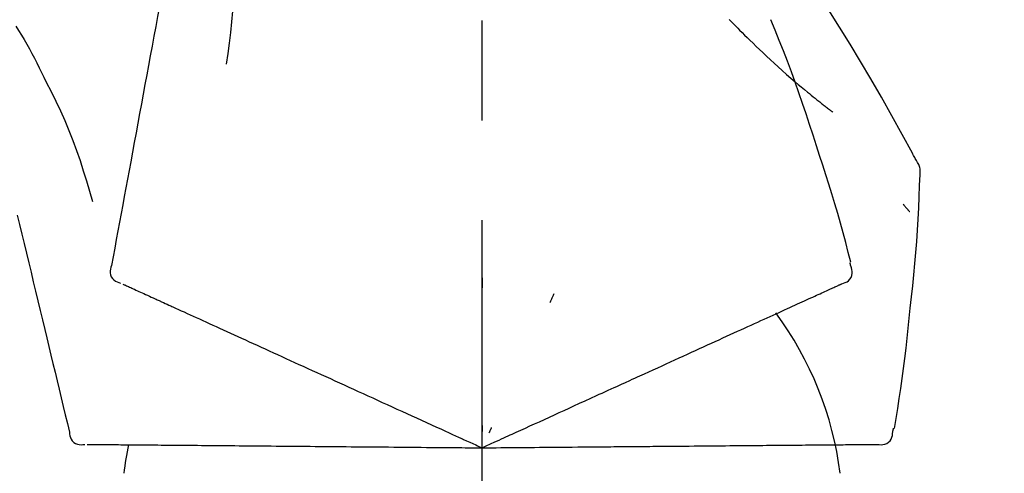
# Model space of a CAD drawing. Extents: x 55896 to 82369, y -11045 to -2175.
# Drawn here: x 76160 to 76222, y -7853 to -7825 of the extents above; entities that cross this region are included whole.
import ezdxf

# ---------------------------------------------------------------- set-up
doc = ezdxf.new("R2010")
doc.units = 0
doc.header["$LTSCALE"] = 50
doc.header["$MEASUREMENT"] = 0
doc.linetypes.add('CENTER2', pattern=[1.125, 0.75, -0.125, 0.125, -0.125])
doc.layers.get('0').update_dxf_attribs({"linetype": 'CONTINUOUS'})
doc.layers.get('DEFPOINTS').update_dxf_attribs({"color": 146, "linetype": 'CONTINUOUS'})
doc.layers.add('150-機器', color=8, linetype='CONTINUOUS')
doc.layers.add('166-寸法B', color=11, linetype='CONTINUOUS')
doc.styles.add('KH001', font='txt')
doc.dimstyles.new('KH1xx030', dxfattribs={"dimscale": 30, "dimtxt": 2, "dimasz": 0.6, "dimexe": 0.3, "dimexo": 1.2, "dimgap": 0.5, "dimtad": 3, "dimdec": 1, "dimdsep": 46, "dimlunit": 6, "dimtxsty": 'KH001', "dimblk": 'DOT', "dimcen": 1, "dimdle": 1, "dimclrd": 256, "dimclre": 256, "dimclrt": 256, "dimadec": 0, "dimazin": 0, "dimtfac": 1, "dimtdec": 1, "dimtix": 1, "dimtmove": 2, "dimatfit": 3, "dimldrblk": 'CLOSEDBLANK', "dimfxl": 1, "dimtolj": 1, "dimtzin": 0, "dimlwd": -1, "dimlwe": -1, "dimarcsym": 0})

# ---------------------------------------------------------------- blocks, each defined once
blk = doc.blocks.new('F402_D')
at = {"layer": '150-機器', "color": 161, "linetype": 'CENTER2'}
blk.add_line((0, -53.668), (0, 250.266), dxfattribs=at)
at = {"layer": '150-機器', "color": 13, "linetype": 'Continuous'}
for points in [[(-18.411, 175.663), (-18.484, 175.266), (-18.558, 174.868), (-18.632, 174.471), (-18.705, 174.073), (-18.779, 173.676), (-18.853, 173.278), (-18.926, 172.881), (-19, 172.483), (-19.188, 171.469), (-19.376, 170.455), (-19.564, 169.44), (-19.752, 168.426), (-19.866, 167.809), (-19.981, 167.192), (-20.095, 166.575), (-20.209, 165.958), (-20.324, 165.341), (-20.438, 164.724), (-20.552, 164.107), (-20.667, 163.49)], [(-15.627, 170.358), (-15.594, 169.69), (-15.565, 169.021), (-15.546, 168.353), (-15.54, 167.684), (-15.553, 167.014), (-15.583, 166.344), (-15.628, 165.676), (-15.688, 165.008), (-15.76, 164.343), (-15.842, 163.679), (-15.93, 163.016), (-16.021, 162.353)], [(27.254, 156.251), (27.218, 156.317), (27.181, 156.383), (27.145, 156.449), (27.108, 156.515), (27.072, 156.581), (27.035, 156.647), (26.999, 156.713), (26.962, 156.779), (26.316, 157.947), (25.67, 159.116), (25.019, 160.282), (24.357, 161.442), (23.718, 162.528), (23.066, 163.606), (22.401, 164.675), (21.723, 165.738), (21.036, 166.792), (20.34, 167.841), (19.638, 168.886), (18.934, 169.929)], [(15.501, 165.139), (15.487, 165.154)], [(-29.207, 164.744), (-29.032, 164.461), (-28.858, 164.177), (-28.686, 163.892), (-28.517, 163.605), (-28.352, 163.315), (-28.192, 163.023), (-28.036, 162.729), (-27.883, 162.433), (-27.735, 162.134), (-27.589, 161.835), (-27.445, 161.534), (-27.302, 161.233)], [(15.501, 165.139), (15.554, 165.085), (15.606, 165.032), (15.659, 164.978), (15.712, 164.925), (15.817, 164.817), (15.923, 164.709), (16.029, 164.601), (16.135, 164.493), (16.294, 164.335), (16.454, 164.177), (16.615, 164.02), (16.776, 163.864), (16.978, 163.668), (17.18, 163.473), (17.383, 163.279), (17.587, 163.085), (17.824, 162.861), (18.063, 162.638), (18.304, 162.417), (18.545, 162.197), (18.812, 161.957), (19.08, 161.719), (19.351, 161.483), (19.623, 161.248), (19.812, 161.087), (20.003, 160.927), (20.194, 160.767), (20.387, 160.609), (20.507, 160.511), (20.628, 160.413), (20.749, 160.315), (20.87, 160.218), (20.927, 160.172), (20.984, 160.126), (21.041, 160.081), (21.099, 160.035), (21.155, 159.99), (21.211, 159.946), (21.268, 159.902), (21.324, 159.857), (21.379, 159.814), (21.434, 159.771), (21.49, 159.728), (21.545, 159.685), (21.599, 159.643), (21.654, 159.601), (21.708, 159.56), (21.763, 159.518), (21.798, 159.491), (21.833, 159.464), (21.869, 159.438), (21.904, 159.411), (21.922, 159.398), (21.94, 159.384), (21.957, 159.371), (21.975, 159.358)], [(20.954, 157.239), (20.741, 157.906), (20.526, 158.572), (20.309, 159.238), (20.086, 159.901), (19.858, 160.563), (19.623, 161.222), (19.382, 161.879), (19.135, 162.534), (18.883, 163.187), (18.626, 163.837), (18.365, 164.487), (18.103, 165.135)], [(-20.667, 163.49), (-20.779, 162.887), (-20.891, 162.283), (-21.002, 161.679), (-21.114, 161.076), (-21.226, 160.472), (-21.338, 159.869), (-21.45, 159.265), (-21.562, 158.661), (-21.674, 158.058), (-21.786, 157.454), (-21.897, 156.851), (-22.009, 156.247)], [(-27.302, 161.233), (-27, 160.636), (-26.701, 160.037), (-26.412, 159.434), (-26.135, 158.826), (-25.874, 158.209), (-25.629, 157.585), (-25.398, 156.955), (-25.181, 156.321), (-24.977, 155.684), (-24.781, 155.044), (-24.592, 154.403), (-24.406, 153.76)], [(23.103, 149.954), (22.944, 150.567), (22.784, 151.18), (22.621, 151.792), (22.455, 152.404), (22.283, 153.013), (22.107, 153.621), (21.925, 154.228), (21.738, 154.833), (21.547, 155.436), (21.351, 156.038), (21.153, 156.639), (20.954, 157.239)], [(-22.009, 156.247), (-22.11, 155.705), (-22.21, 155.164), (-22.31, 154.622), (-22.411, 154.08), (-22.511, 153.539), (-22.612, 152.997), (-22.712, 152.455), (-22.812, 151.914), (-22.913, 151.372), (-23.013, 150.831), (-23.114, 150.289), (-23.214, 149.747)], [(27.44, 155.463), (27.446, 155.532), (27.451, 155.6), (27.453, 155.669), (27.451, 155.738), (27.444, 155.808), (27.43, 155.877), (27.411, 155.945), (27.387, 156.011), (27.358, 156.073), (27.326, 156.133), (27.29, 156.193), (27.254, 156.251)], [(26.832, 147.082), (26.909, 147.778), (26.984, 148.474), (27.055, 149.17), (27.122, 149.867), (27.183, 150.564), (27.237, 151.262), (27.284, 151.96), (27.325, 152.659), (27.359, 153.358), (27.389, 154.057), (27.415, 154.756), (27.44, 155.455)], [(26.381, 153.593), (26.39, 153.582), (26.399, 153.571), (26.408, 153.56), (26.418, 153.548), (26.435, 153.528), (26.452, 153.508), (26.469, 153.487), (26.487, 153.467), (26.51, 153.44), (26.533, 153.412), (26.557, 153.385), (26.58, 153.357), (26.599, 153.335), (26.618, 153.312), (26.637, 153.29), (26.656, 153.268), (26.671, 153.251), (26.686, 153.234), (26.701, 153.217), (26.716, 153.2), (26.727, 153.188), (26.737, 153.176), (26.748, 153.164), (26.759, 153.153), (26.765, 153.147), (26.771, 153.141), (26.777, 153.136), (26.783, 153.13), (26.785, 153.128), (26.788, 153.126), (26.79, 153.124), (26.792, 153.121)], [(-29.112, 152.909), (-28.969, 152.312), (-28.826, 151.715), (-28.683, 151.118), (-28.539, 150.522), (-28.396, 149.925), (-28.253, 149.328), (-28.109, 148.731), (-27.966, 148.134), (-27.823, 147.537), (-27.679, 146.94), (-27.536, 146.343), (-27.393, 145.746)], [(23.099, 149.723), (23.096, 149.741), (23.092, 149.759), (23.088, 149.777), (23.084, 149.795), (23.08, 149.813), (23.076, 149.831), (23.073, 149.849), (23.069, 149.867), (23.065, 149.886), (23.061, 149.904), (23.057, 149.922), (23.053, 149.94)], [(-23.214, 149.747), (-23.249, 149.635), (-23.279, 149.522), (-23.297, 149.409), (-23.298, 149.295), (-23.273, 149.168), (-23.224, 149.046), (-23.152, 148.936), (-23.063, 148.843), (-22.969, 148.778), (-22.866, 148.728), (-22.756, 148.688), (-22.644, 148.652)], [(22.535, 148.603), (22.65, 148.639), (22.761, 148.68), (22.867, 148.731), (22.962, 148.797), (23.053, 148.893), (23.125, 149.007), (23.174, 149.133), (23.197, 149.263), (23.194, 149.38), (23.172, 149.495), (23.139, 149.609), (23.099, 149.723)], [(0.004, 148.971), (0.004, 148.92), (0.004, 148.869), (0.004, 148.818), (0.004, 148.767), (0.004, 148.715), (0.004, 148.664), (0.004, 148.613), (0.004, 148.562), (0.004, 148.511), (0.004, 148.459), (0.004, 148.408), (0.004, 148.357)], [(-22.504, 148.589), (-22.46, 148.569), (-22.417, 148.549), (-22.373, 148.529), (-22.33, 148.509)], [(-22.33, 148.509), (-22.269, 148.482), (-22.208, 148.454), (-22.148, 148.426), (-22.087, 148.399)], [(-22.087, 148.399), (-22.01, 148.363), (-21.932, 148.328), (-21.855, 148.293), (-21.777, 148.257)], [(-21.777, 148.257), (-21.683, 148.215), (-21.59, 148.172), (-21.496, 148.129), (-21.402, 148.086)], [(-21.402, 148.086), (-21.292, 148.036), (-21.182, 147.986), (-21.072, 147.936), (-20.962, 147.886)], [(21.29, 148.036), (21.385, 148.079), (21.479, 148.122), (21.574, 148.165), (21.668, 148.208)], [(21.668, 148.208), (21.746, 148.243), (21.824, 148.279), (21.901, 148.314), (21.979, 148.349)], [(21.979, 148.349), (22.04, 148.377), (22.1, 148.405), (22.161, 148.432), (22.221, 148.46)], [(22.221, 148.46), (22.262, 148.478), (22.303, 148.497), (22.343, 148.515), (22.384, 148.534), (22.4, 148.541), (22.416, 148.549), (22.432, 148.556), (22.449, 148.563), (22.459, 148.568), (22.469, 148.572), (22.478, 148.577), (22.488, 148.582), (22.49, 148.582), (22.491, 148.583), (22.492, 148.583), (22.493, 148.584), (22.494, 148.584), (22.495, 148.585), (22.496, 148.585), (22.497, 148.585), (22.498, 148.586), (22.499, 148.586), (22.5, 148.587), (22.501, 148.587), (22.502, 148.588), (22.503, 148.588), (22.504, 148.589), (22.505, 148.589), (22.508, 148.59), (22.51, 148.591), (22.512, 148.592), (22.514, 148.593), (22.515, 148.594), (22.516, 148.594), (22.517, 148.595), (22.518, 148.595), (22.519, 148.595), (22.52, 148.596), (22.521, 148.596), (22.522, 148.597), (22.523, 148.597), (22.524, 148.598), (22.525, 148.598), (22.526, 148.599), (22.527, 148.599), (22.528, 148.6), (22.529, 148.6), (22.531, 148.601), (22.532, 148.601), (22.533, 148.602), (22.534, 148.602), (22.535, 148.603)], [(-20.962, 147.886), (-20.841, 147.831), (-20.719, 147.775), (-20.598, 147.72), (-20.476, 147.664), (-20.412, 147.635), (-20.349, 147.606), (-20.285, 147.577), (-20.221, 147.548), (-20.185, 147.532), (-20.149, 147.515), (-20.113, 147.499), (-20.077, 147.482), (-19.961, 147.43), (-19.846, 147.377), (-19.731, 147.325), (-19.615, 147.272), (-19.554, 147.244), (-19.493, 147.217), (-19.433, 147.189), (-19.372, 147.161)], [(4.5, 147.973), (4.478, 147.927), (4.456, 147.88), (4.435, 147.834), (4.413, 147.787), (4.391, 147.741), (4.37, 147.695), (4.348, 147.648), (4.326, 147.602), (4.305, 147.555), (4.283, 147.509), (4.261, 147.463), (4.24, 147.416)], [(19.764, 147.34), (19.907, 147.405), (20.05, 147.47), (20.194, 147.536), (20.337, 147.601)], [(20.337, 147.601), (20.464, 147.659), (20.592, 147.717), (20.719, 147.775), (20.846, 147.833)], [(20.846, 147.833), (20.957, 147.884), (21.068, 147.934), (21.179, 147.985), (21.29, 148.036)], [(-19.372, 147.161), (-19.195, 147.081), (-19.019, 147), (-18.843, 146.92), (-18.666, 146.84)], [(-18.666, 146.84), (-18.476, 146.753), (-18.286, 146.666), (-18.095, 146.579), (-17.905, 146.493)], [(18.433, 146.733), (18.607, 146.812), (18.781, 146.892), (18.954, 146.971), (19.128, 147.05)], [(19.128, 147.05), (19.287, 147.123), (19.446, 147.195), (19.605, 147.267), (19.764, 147.34)], [(25.832, 139.552), (25.936, 140.177), (26.04, 140.802), (26.14, 141.428), (26.237, 142.054), (26.328, 142.681), (26.414, 143.308), (26.495, 143.936), (26.57, 144.565), (26.64, 145.194), (26.707, 145.823), (26.77, 146.453), (26.832, 147.082)], [(-17.905, 146.493), (-17.701, 146.4), (-17.497, 146.307), (-17.293, 146.214), (-17.089, 146.121)], [(16.869, 146.021), (17.072, 146.113), (17.274, 146.205), (17.476, 146.297), (17.679, 146.39)], [(17.679, 146.39), (17.867, 146.476), (18.056, 146.561), (18.244, 146.647), (18.433, 146.733)], [(-27.393, 145.746), (-27.264, 145.211), (-27.136, 144.675), (-27.007, 144.139), (-26.878, 143.604), (-26.75, 143.068), (-26.621, 142.532), (-26.493, 141.997), (-26.364, 141.461), (-26.235, 140.925), (-26.107, 140.39), (-25.978, 139.854), (-25.85, 139.318)], [(-17.089, 146.121), (-16.872, 146.022), (-16.655, 145.923), (-16.439, 145.824), (-16.222, 145.726)], [(-16.222, 145.726), (-15.992, 145.621), (-15.763, 145.517), (-15.534, 145.412), (-15.304, 145.308)], [(15.094, 145.212), (15.322, 145.316), (15.551, 145.42), (15.779, 145.524), (16.007, 145.628)], [(16.007, 145.628), (16.222, 145.726), (16.438, 145.824), (16.654, 145.922), (16.869, 146.021)], [(-15.304, 145.308), (-15.063, 145.198), (-14.822, 145.088), (-14.581, 144.978), (-14.34, 144.868)], [(14.135, 144.774), (14.375, 144.884), (14.614, 144.993), (14.854, 145.102), (15.094, 145.212)], [(-14.34, 144.868), (-14.088, 144.753), (-13.836, 144.639), (-13.584, 144.524), (-13.332, 144.409)], [(-13.332, 144.409), (-13.07, 144.289), (-12.808, 144.17), (-12.546, 144.05), (-12.284, 143.931)], [(13.131, 144.317), (13.382, 144.432), (13.633, 144.546), (13.884, 144.66), (14.135, 144.774)], [(-12.284, 143.931), (-12.012, 143.807), (-11.74, 143.683), (-11.469, 143.56), (-11.197, 143.436)], [(11.007, 143.349), (11.277, 143.472), (11.547, 143.595), (11.817, 143.718), (12.088, 143.842)], [(12.088, 143.842), (12.349, 143.96), (12.609, 144.079), (12.87, 144.198), (13.131, 144.317)], [(-11.197, 143.436), (-10.917, 143.308), (-10.637, 143.181), (-10.357, 143.053), (-10.077, 142.925)], [(9.892, 142.841), (10.17, 142.968), (10.449, 143.095), (10.728, 143.222), (11.007, 143.349)], [(-10.077, 142.925), (-9.79, 142.794), (-9.502, 142.663), (-9.214, 142.532), (-8.927, 142.401)], [(5.761, 140.958), (6.115, 141.12), (6.47, 141.281), (6.824, 141.443), (7.178, 141.604), (7.349, 141.682), (7.519, 141.76), (7.689, 141.837), (7.86, 141.915), (7.954, 141.958), (8.048, 142.001), (8.142, 142.043), (8.236, 142.086), (8.49, 142.202), (8.744, 142.318), (8.997, 142.433), (9.251, 142.549), (9.411, 142.622), (9.572, 142.695), (9.732, 142.768), (9.892, 142.841)], [(-8.927, 142.401), (-8.633, 142.267), (-8.338, 142.133), (-8.044, 141.999), (-7.75, 141.865)], [(-7.75, 141.865), (-7.45, 141.728), (-7.15, 141.591), (-6.85, 141.455), (-6.55, 141.318)], [(-6.55, 141.318), (-6.245, 141.179), (-5.94, 141.04), (-5.636, 140.901), (-5.331, 140.762)], [(-5.331, 140.762), (-5.022, 140.622), (-4.714, 140.481), (-4.405, 140.34), (-4.096, 140.2)], [(4.532, 140.398), (4.839, 140.538), (5.146, 140.678), (5.454, 140.818), (5.761, 140.958)], [(-4.096, 140.2), (-3.785, 140.058), (-3.473, 139.916), (-3.161, 139.774), (-2.85, 139.632)], [(3.28, 139.828), (3.593, 139.97), (3.906, 140.113), (4.219, 140.256), (4.532, 140.398)], [(-2.85, 139.632), (-2.588, 139.512), (-2.327, 139.393), (-2.065, 139.274), (-1.804, 139.155), (-1.709, 139.112), (-1.615, 139.069), (-1.521, 139.026), (-1.427, 138.983), (-1.359, 138.952), (-1.29, 138.921), (-1.222, 138.89), (-1.154, 138.859), (-0.963, 138.772), (-0.772, 138.685), (-0.58, 138.597), (-0.389, 138.51), (-0.292, 138.466), (-0.195, 138.422), (-0.097, 138.377), (0, 138.333)], [(0, 138.333), (0.268, 138.455), (0.536, 138.577), (0.804, 138.699), (1.072, 138.821), (1.215, 138.887), (1.358, 138.952), (1.5, 139.017), (1.643, 139.082), (1.77, 139.14), (1.897, 139.197), (2.023, 139.255), (2.15, 139.313), (2.432, 139.441), (2.715, 139.57), (2.998, 139.699), (3.28, 139.828)], [(0, 139.735), (0, 139.704), (0, 139.672), (0, 139.641), (0, 139.61), (0, 139.579), (0, 139.547), (0, 139.516), (0, 139.485), (0, 139.453), (0, 139.422), (0, 139.391), (0, 139.36)], [(0.593, 139.604), (0.58, 139.575), (0.566, 139.547), (0.553, 139.518), (0.54, 139.49), (0.527, 139.462), (0.513, 139.433), (0.5, 139.405), (0.487, 139.377), (0.474, 139.348), (0.46, 139.32), (0.447, 139.292), (0.434, 139.263)], [(25.735, 139.343), (25.739, 139.361), (25.743, 139.379), (25.747, 139.397), (25.751, 139.415), (25.754, 139.433), (25.758, 139.451), (25.762, 139.469), (25.766, 139.487), (25.77, 139.505), (25.774, 139.523), (25.777, 139.541), (25.781, 139.56)], [(-25.85, 139.318), (-25.836, 139.201), (-25.818, 139.086), (-25.788, 138.976), (-25.742, 138.871), (-25.668, 138.765), (-25.573, 138.674), (-25.463, 138.602), (-25.344, 138.554), (-25.232, 138.533), (-25.117, 138.529), (-25.001, 138.537), (-24.884, 138.55)], [(24.763, 138.549), (24.883, 138.535), (25.002, 138.527), (25.119, 138.531), (25.233, 138.553), (25.356, 138.604), (25.468, 138.679), (25.564, 138.774), (25.637, 138.883), (25.682, 138.991), (25.709, 139.105), (25.725, 139.223), (25.735, 139.343)], [(-24.73, 138.549), (-24.682, 138.548), (-24.634, 138.548), (-24.586, 138.548), (-24.538, 138.547)], [(-24.538, 138.547), (-24.472, 138.547), (-24.405, 138.546), (-24.338, 138.545), (-24.272, 138.545)], [(-24.272, 138.545), (-24.187, 138.544), (-24.101, 138.543), (-24.016, 138.543), (-23.931, 138.542)], [(-23.931, 138.542), (-23.828, 138.541), (-23.725, 138.54), (-23.622, 138.539), (-23.519, 138.538)], [(-23.519, 138.538), (-23.398, 138.537), (-23.277, 138.536), (-23.156, 138.535), (-23.036, 138.534)], [(-23.036, 138.534), (-22.902, 138.533), (-22.768, 138.532), (-22.635, 138.53), (-22.501, 138.529), (-22.431, 138.529), (-22.361, 138.528), (-22.291, 138.527), (-22.221, 138.527), (-22.182, 138.527), (-22.142, 138.526), (-22.102, 138.526), (-22.063, 138.525), (-21.936, 138.524), (-21.809, 138.523), (-21.682, 138.522), (-21.555, 138.521), (-21.488, 138.52), (-21.422, 138.52), (-21.355, 138.519), (-21.288, 138.519)], [(-21.288, 138.519), (-21.094, 138.517), (-20.9, 138.515), (-20.706, 138.514), (-20.513, 138.512)], [(-20.513, 138.512), (-20.303, 138.51), (-20.094, 138.508), (-19.885, 138.506), (-19.676, 138.505)], [(-19.676, 138.505), (-19.452, 138.503), (-19.228, 138.501), (-19.004, 138.499), (-18.78, 138.497)], [(-18.78, 138.497), (-18.541, 138.495), (-18.303, 138.493), (-18.064, 138.491), (-17.826, 138.489)], [(-17.826, 138.489), (-17.574, 138.486), (-17.322, 138.484), (-17.07, 138.482), (-16.818, 138.48)], [(-16.818, 138.48), (-16.553, 138.477), (-16.288, 138.475), (-16.024, 138.473), (-15.759, 138.47)], [(-15.759, 138.47), (-15.482, 138.468), (-15.205, 138.466), (-14.928, 138.463), (-14.651, 138.461)], [(-14.651, 138.461), (-14.363, 138.458), (-14.075, 138.456), (-13.787, 138.453), (-13.498, 138.451)], [(-13.498, 138.451), (-13.2, 138.448), (-12.902, 138.446), (-12.603, 138.443), (-12.305, 138.44)], [(-12.305, 138.44), (-11.997, 138.438), (-11.689, 138.435), (-11.382, 138.432), (-11.074, 138.43)], [(-11.074, 138.43), (-10.758, 138.427), (-10.442, 138.424), (-10.126, 138.421), (-9.81, 138.419)], [(-9.81, 138.419), (-9.486, 138.416), (-9.163, 138.413), (-8.84, 138.41), (-8.516, 138.407)], [(-8.516, 138.407), (-8.187, 138.404), (-7.857, 138.402), (-7.527, 138.399), (-7.198, 138.396)], [(-7.198, 138.396), (-6.863, 138.393), (-6.528, 138.39), (-6.193, 138.387), (-5.858, 138.384)], [(-5.858, 138.384), (-5.519, 138.381), (-5.18, 138.378), (-4.841, 138.375), (-4.501, 138.372)], [(-4.501, 138.372), (-4.159, 138.369), (-3.816, 138.366), (-3.474, 138.363), (-3.131, 138.36)], [(-3.131, 138.36), (-2.844, 138.358), (-2.557, 138.355), (-2.269, 138.353), (-1.982, 138.35), (-1.879, 138.349), (-1.775, 138.348), (-1.671, 138.348), (-1.568, 138.347), (-1.493, 138.346), (-1.418, 138.345), (-1.343, 138.345), (-1.268, 138.344), (-1.058, 138.342), (-0.848, 138.34), (-0.638, 138.339), (-0.428, 138.337), (-0.321, 138.336), (-0.214, 138.335), (-0.107, 138.334), (0, 138.333)], [(0, 138.333), (0.295, 138.336), (0.589, 138.338), (0.884, 138.341), (1.178, 138.343), (1.335, 138.345), (1.492, 138.346), (1.649, 138.347), (1.806, 138.349), (1.945, 138.35), (2.084, 138.351), (2.223, 138.352), (2.363, 138.354), (2.673, 138.356), (2.984, 138.359), (3.294, 138.362), (3.605, 138.364)], [(3.605, 138.364), (3.948, 138.367), (4.292, 138.37), (4.636, 138.373), (4.98, 138.376)], [(4.98, 138.376), (5.318, 138.379), (5.655, 138.382), (5.993, 138.385), (6.331, 138.388)], [(6.331, 138.388), (6.72, 138.392), (7.109, 138.395), (7.499, 138.398), (7.888, 138.402), (8.075, 138.403), (8.263, 138.405), (8.45, 138.407), (8.637, 138.408), (8.741, 138.409), (8.844, 138.41), (8.947, 138.411), (9.05, 138.412), (9.329, 138.414), (9.608, 138.417), (9.887, 138.419), (10.166, 138.422), (10.342, 138.423), (10.518, 138.425), (10.694, 138.426), (10.87, 138.428)], [(10.87, 138.428), (11.176, 138.43), (11.483, 138.433), (11.789, 138.436), (12.095, 138.439)], [(12.095, 138.439), (12.392, 138.441), (12.689, 138.444), (12.986, 138.446), (13.283, 138.449)], [(13.283, 138.449), (13.57, 138.451), (13.857, 138.454), (14.143, 138.456), (14.43, 138.459)], [(14.43, 138.459), (14.706, 138.461), (14.981, 138.464), (15.257, 138.466), (15.533, 138.469)], [(15.533, 138.469), (15.796, 138.471), (16.06, 138.473), (16.324, 138.475), (16.587, 138.478)], [(16.587, 138.478), (16.838, 138.48), (17.089, 138.482), (17.339, 138.484), (17.59, 138.486)], [(17.59, 138.486), (17.827, 138.489), (18.064, 138.491), (18.301, 138.493), (18.538, 138.495)], [(18.538, 138.495), (18.76, 138.497), (18.983, 138.499), (19.205, 138.501), (19.427, 138.502)], [(19.427, 138.502), (19.634, 138.504), (19.842, 138.506), (20.049, 138.508), (20.256, 138.51)], [(20.256, 138.51), (20.447, 138.511), (20.638, 138.513), (20.829, 138.515), (21.02, 138.516)], [(21.02, 138.516), (21.195, 138.518), (21.369, 138.519), (21.544, 138.521), (21.719, 138.522)], [(21.719, 138.522), (21.876, 138.524), (22.033, 138.525), (22.191, 138.527), (22.348, 138.528)], [(22.348, 138.528), (22.488, 138.529), (22.628, 138.53), (22.768, 138.532), (22.908, 138.533)], [(22.908, 138.533), (23.03, 138.534), (23.152, 138.535), (23.274, 138.536), (23.396, 138.537)], [(23.396, 138.537), (23.5, 138.538), (23.604, 138.539), (23.708, 138.54), (23.811, 138.541)], [(23.811, 138.541), (23.897, 138.541), (23.982, 138.542), (24.067, 138.543), (24.153, 138.544)], [(24.153, 138.544), (24.219, 138.544), (24.286, 138.545), (24.353, 138.545), (24.419, 138.546)], [(24.419, 138.546), (24.464, 138.546), (24.509, 138.547), (24.553, 138.547), (24.598, 138.548), (24.616, 138.548), (24.633, 138.548), (24.651, 138.548), (24.669, 138.548), (24.68, 138.548), (24.691, 138.548), (24.702, 138.549), (24.713, 138.549), (24.714, 138.549), (24.715, 138.549), (24.716, 138.549), (24.718, 138.549), (24.719, 138.549), (24.72, 138.549), (24.721, 138.549), (24.722, 138.549), (24.723, 138.549), (24.724, 138.549), (24.726, 138.549), (24.727, 138.549), (24.728, 138.549), (24.729, 138.549), (24.73, 138.549), (24.731, 138.549), (24.734, 138.549), (24.736, 138.549), (24.738, 138.549), (24.741, 138.549), (24.742, 138.549), (24.743, 138.549), (24.744, 138.549), (24.745, 138.549), (24.746, 138.549), (24.747, 138.549), (24.749, 138.549), (24.75, 138.549), (24.751, 138.549), (24.752, 138.549), (24.753, 138.549), (24.754, 138.549), (24.755, 138.549), (24.757, 138.549), (24.758, 138.549), (24.759, 138.549), (24.76, 138.549), (24.761, 138.549), (24.762, 138.549), (24.763, 138.549)]]:
    blk.add_lwpolyline(points, dxfattribs=at)
for centre, radius, start, end in [((1.255, 134.047), 21.355, 7.23761, 36.59282), ((-2.639, 134.33), 19.947, 167.85708, 173.06954)]:
    blk.add_arc(centre, radius, start, end, dxfattribs=at)
blk = doc.blocks.new('_Dot')
at = {"color": 0, "linetype": 'ByBlock', "lineweight": -2}
blk.add_line((-0.5, 0), (-1, 0), dxfattribs=at)
at = {"color": 0, "linetype": 'ByBlock', "const_width": 0.5}
blk.add_lwpolyline([(-0.25, 0, 1), (0.25, 0, 1)], format="xyb", close=True, dxfattribs=at)
blk = doc.blocks.new('*D146')
at = {"layer": '166-寸法B', "transparency": 16777216}
for p, q in [((75609.277, -7956.507), (75609.277, -7530.619)), ((76409.277, -7956.507), (76409.277, -7530.619)), ((75627.277, -7539.619), (76391.277, -7539.619))]:
    blk.add_line(p, q, dxfattribs=at)
at = {"layer": 'DEFPOINTS', "color": 0, "transparency": 16777216}
for p in [(76409.277, -7539.619), (75609.277, -7992.507), (76409.277, -7992.507)]:
    blk.add_point(p, dxfattribs=at)
at = {"layer": '166-寸法B', "transparency": 16777216, "xscale": 18, "yscale": 18, "zscale": 18, "rotation": 180}
blk.add_blockref('_Dot', (75609.277, -7539.619), dxfattribs=at)
at = {"layer": '166-寸法B', "transparency": 16777216, "xscale": 18, "yscale": 18, "zscale": 18}
blk.add_blockref('_Dot', (76409.277, -7539.619), dxfattribs=at)
at = {"layer": '166-寸法B', "transparency": 16777216, "insert": (76009.277, -7494.619), "char_height": 60, "attachment_point": 5, "style": 'KH001'}
blk.add_mtext('\\A1;800', dxfattribs=at)
blk = doc.blocks.new('_ClosedBlank')
at = {"color": 0, "linetype": 'ByBlock', "lineweight": -2}
for p, q in [((-1, 0.1667), (0, 0)), ((-1, 0.1667), (-1, -0.1667)), ((0, 0), (-1, -0.1667))]:
    blk.add_line(p, q, dxfattribs=at)
blk = doc.blocks.new('*D153')
at = {"layer": '166-寸法B', "linetype": 'ByBlock', "transparency": 16777216}
for p, q in [((75609.277, -7956.507), (75609.277, -7665.619)), ((76259.277, -7777.063), (76259.277, -7665.619)), ((76241.277, -7674.619), (75627.277, -7674.619))]:
    blk.add_line(p, q, dxfattribs=at)
at = {"layer": 'DEFPOINTS', "color": 0, "transparency": 16777216}
for p in [(75609.277, -7674.619), (76259.277, -7813.063), (75609.277, -7992.507)]:
    blk.add_point(p, dxfattribs=at)
at = {"layer": '166-寸法B', "transparency": 16777216, "xscale": 18, "yscale": 18, "zscale": 18, "rotation": 180}
blk.add_blockref('_Dot', (75609.277, -7674.619), dxfattribs=at)
at = {"layer": '166-寸法B', "transparency": 16777216, "xscale": 18, "yscale": 18, "zscale": 18}
blk.add_blockref('_Dot', (76259.277, -7674.619), dxfattribs=at)
at = {"layer": '166-寸法B', "transparency": 16777216, "insert": (75934.277, -7629.619), "char_height": 60, "attachment_point": 5, "style": 'KH001'}
blk.add_mtext('\\A1;650', dxfattribs=at)

msp = doc.modelspace()

# ---------------------------------------------------------------- block references
at = {"layer": '150-機器'}
msp.add_blockref('F402_D', (76189.277, -7989.814), dxfattribs=at)

# ---------------------------------------------------------------- dimensions: what is measured, and where the dimension line sits
at = {"layer": '166-寸法B'}
dim = msp.add_linear_dim(base=(76409.277, -7539.619), p1=(75609.277, -7992.507), p2=(76409.277, -7992.507), dimstyle='KH1xx030', dxfattribs=at)
dim.commit()
dim.dimension.update_dxf_attribs({"geometry": '*D146', "text_midpoint": (76009.277, -7494.619)})
dim = msp.add_linear_dim(base=(75609.277, -7674.619), p1=(76259.277, -7813.063), p2=(75609.277, -7992.507), dimstyle='KH1xx030', override={"dimfxl": 0.5, "dimarcsym": 1}, dxfattribs=at)
dim.commit()
dim.dimension.update_dxf_attribs({"geometry": '*D153', "text_midpoint": (75934.277, -7629.619)})

doc.saveas('drawing.dxf')
